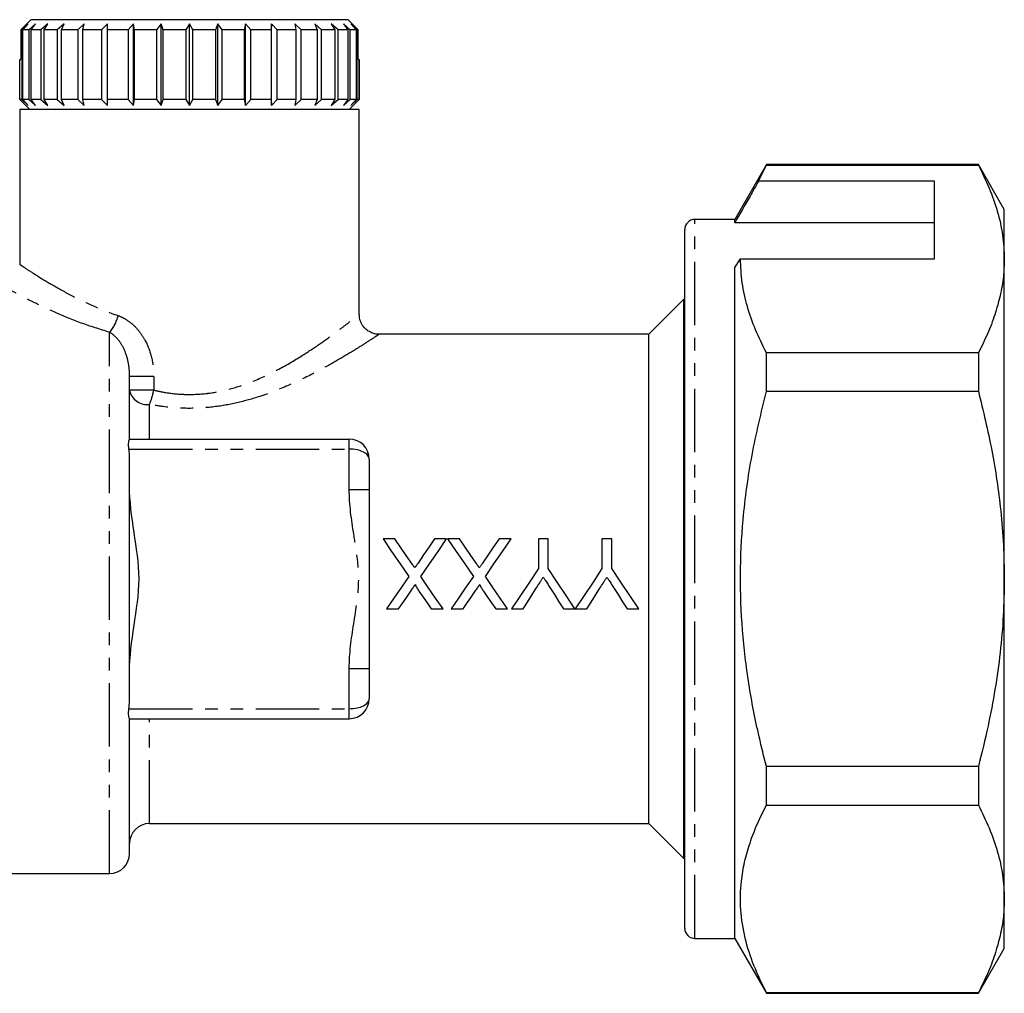
# Model space of a CAD drawing. Extents: x 112 to 295, y 74 to 268.
# Drawn here: x 196 to 295, y 171 to 268 of the extents above; entities that cross this region are included whole.
import ezdxf

# ---------------------------------------------------------------- set-up
doc = ezdxf.new("R2010")
doc.units = 0
doc.linetypes.add('PHANTOM', pattern=[12.7, 6.35, -1.27, 1.27, -1.27, 1.27, -1.27])
doc.layers.get('0').update_dxf_attribs({"linetype": 'CONTINUOUS'})

msp = doc.modelspace()

# ---------------------------------------------------------------- linework, layer by layer
at = {"color": 7, "linetype": 'CONTINUOUS'}
for p, q in [((197.235, 268.495), (196.227, 267.495)), ((228.984, 268.495), (197.235, 268.495)), ((229.991, 267.495), (228.984, 268.495)), ((196.31, 267.495), (196.227, 267.495)), ((196.227, 267.495), (196.227, 264.495)), ((196.959, 268.095), (196.31, 267.495)), ((196.31, 267.495), (196.31, 260.495)), ((196.429, 267.495), (196.959, 268.095)), ((197.017, 267.495), (196.429, 267.495)), ((196.429, 260.495), (196.429, 267.495)), ((197.698, 268.095), (197.017, 267.495)), ((197.017, 267.495), (197.017, 260.495)), ((197.253, 267.495), (197.698, 268.095)), ((198.213, 267.495), (197.253, 267.495)), ((197.253, 260.495), (197.253, 267.495)), ((198.907, 268.095), (198.213, 267.495)), ((198.213, 267.495), (198.213, 260.495)), ((198.558, 267.495), (198.907, 268.095)), ((199.862, 267.495), (198.558, 267.495)), ((198.558, 260.495), (198.558, 267.495)), ((200.546, 268.095), (199.862, 267.495)), ((199.862, 267.495), (199.862, 260.495)), ((200.305, 267.495), (200.546, 268.095)), ((201.914, 267.495), (200.305, 267.495)), ((200.305, 260.495), (200.305, 267.495)), ((202.568, 268.095), (201.914, 267.495)), ((201.914, 267.495), (201.914, 260.495)), ((202.441, 267.495), (202.568, 268.095)), ((204.305, 267.495), (202.441, 267.495)), ((202.441, 260.495), (202.441, 267.495)), ((204.909, 268.095), (204.305, 267.495)), ((204.305, 267.495), (204.305, 260.495)), ((204.902, 267.495), (204.909, 268.095)), ((206.964, 267.495), (204.902, 267.495)), ((204.902, 260.495), (204.902, 267.495)), ((207.5, 268.095), (206.964, 267.495)), ((206.964, 267.495), (206.964, 260.495)), ((207.612, 267.495), (207.5, 268.095)), ((207.5, 259.895), (207.5, 268.095)), ((209.81, 267.495), (207.612, 267.495)), ((207.612, 260.495), (207.612, 267.495)), ((210.262, 268.095), (209.81, 267.495)), ((209.81, 267.495), (209.81, 260.495)), ((210.488, 267.495), (210.262, 268.095)), ((210.262, 259.895), (210.262, 268.095)), ((212.756, 267.495), (210.488, 267.495)), ((210.488, 260.495), (210.488, 267.495)), ((213.109, 268.095), (212.756, 267.495)), ((212.756, 267.495), (212.756, 260.495)), ((213.109, 259.895), (213.109, 268.095)), ((213.445, 267.495), (213.109, 268.095)), ((213.445, 260.495), (213.445, 267.495)), ((215.713, 267.495), (213.445, 267.495)), ((215.957, 268.095), (215.713, 267.495)), ((215.713, 267.495), (215.713, 260.495)), ((216.391, 267.495), (215.957, 268.095)), ((215.957, 259.895), (215.957, 268.095)), ((218.59, 267.495), (216.391, 267.495)), ((216.391, 260.495), (216.391, 267.495)), ((218.718, 268.095), (218.59, 267.495)), ((218.59, 267.495), (218.59, 260.495)), ((219.238, 267.495), (218.718, 268.095)), ((218.718, 259.895), (218.718, 268.095)), ((221.302, 267.495), (219.238, 267.495)), ((219.238, 260.495), (219.238, 267.495)), ((221.309, 268.095), (221.302, 267.495)), ((221.302, 267.495), (221.302, 260.495)), ((221.898, 267.495), (221.309, 268.095)), ((221.309, 259.895), (221.309, 268.095)), ((223.764, 267.495), (221.898, 267.495)), ((221.898, 260.495), (221.898, 267.495)), ((224.292, 267.495), (223.651, 268.095)), ((223.651, 268.095), (223.764, 267.495)), ((223.764, 267.495), (223.764, 260.495)), ((225.902, 267.495), (224.292, 267.495)), ((224.292, 260.495), (224.292, 267.495)), ((226.345, 267.495), (225.672, 268.095)), ((225.672, 268.095), (225.902, 267.495)), ((225.902, 267.495), (225.902, 260.495)), ((227.652, 267.495), (226.345, 267.495)), ((226.345, 260.495), (226.345, 267.495)), ((227.997, 267.495), (227.312, 268.095)), ((227.312, 268.095), (227.652, 267.495)), ((227.652, 267.495), (227.652, 260.495)), ((228.96, 267.495), (227.997, 267.495)), ((227.997, 260.495), (227.997, 267.495)), ((229.196, 267.495), (228.52, 268.095)), ((228.52, 268.095), (228.96, 267.495)), ((228.96, 267.495), (228.96, 260.495)), ((229.786, 267.495), (229.196, 267.495)), ((229.196, 260.495), (229.196, 267.495)), ((229.906, 267.495), (229.26, 268.095)), ((229.26, 268.095), (229.786, 267.495)), ((229.786, 267.495), (229.786, 260.495)), ((229.991, 267.495), (229.906, 267.495)), ((229.906, 260.495), (229.906, 267.495)), ((229.991, 264.495), (229.991, 267.495)), ((196.113, 260.495), (196.113, 264.495)), ((196.113, 264.495), (196.227, 264.495)), ((229.991, 264.495), (230.106, 264.495)), ((230.106, 264.495), (230.106, 260.495)), ((230.106, 260.495), (230.106, 264.495)), ((230.106, 264.495), (230.106, 264.495)), ((196.709, 259.895), (196.113, 260.495)), ((196.31, 260.495), (196.113, 260.495)), ((196.31, 260.495), (196.959, 259.895)), ((196.959, 259.895), (196.429, 260.495)), ((197.017, 260.495), (196.429, 260.495)), ((197.017, 260.495), (197.698, 259.895)), ((197.698, 259.895), (197.253, 260.495)), ((198.213, 260.495), (197.253, 260.495)), ((198.213, 260.495), (198.907, 259.895)), ((198.907, 259.895), (198.558, 260.495)), ((199.862, 260.495), (198.558, 260.495)), ((199.862, 260.495), (200.546, 259.895)), ((200.546, 259.895), (200.305, 260.495)), ((201.914, 260.495), (200.305, 260.495)), ((201.914, 260.495), (202.568, 259.895)), ((202.568, 259.895), (202.441, 260.495)), ((204.305, 260.495), (202.441, 260.495)), ((204.305, 260.495), (204.909, 259.895)), ((204.909, 259.895), (204.902, 260.495)), ((206.964, 260.495), (204.902, 260.495)), ((206.964, 260.495), (207.5, 259.895)), ((207.5, 259.895), (207.612, 260.495)), ((209.81, 260.495), (207.612, 260.495)), ((209.81, 260.495), (210.262, 259.895)), ((210.262, 259.895), (210.488, 260.495)), ((212.756, 260.495), (210.488, 260.495)), ((212.756, 260.495), (213.109, 259.895)), ((213.109, 259.895), (213.445, 260.495)), ((215.713, 260.495), (213.445, 260.495)), ((215.713, 260.495), (215.957, 259.895)), ((215.957, 259.895), (216.391, 260.495)), ((218.59, 260.495), (216.391, 260.495)), ((218.59, 260.495), (218.718, 259.895)), ((218.718, 259.895), (219.238, 260.495)), ((221.302, 260.495), (219.238, 260.495)), ((221.302, 260.495), (221.309, 259.895)), ((221.309, 259.895), (221.898, 260.495)), ((223.764, 260.495), (221.898, 260.495)), ((223.764, 260.495), (223.651, 259.895)), ((223.651, 259.895), (224.292, 260.495)), ((225.902, 260.495), (224.292, 260.495)), ((225.902, 260.495), (225.672, 259.895)), ((225.672, 259.895), (226.345, 260.495)), ((227.652, 260.495), (226.345, 260.495)), ((227.652, 260.495), (227.312, 259.895)), ((227.312, 259.895), (227.997, 260.495)), ((228.96, 260.495), (227.997, 260.495)), ((228.96, 260.495), (228.52, 259.895)), ((228.52, 259.895), (229.196, 260.495)), ((229.786, 260.495), (229.196, 260.495)), ((229.26, 259.895), (229.906, 260.495)), ((229.786, 260.495), (229.26, 259.895)), ((230.106, 260.495), (229.509, 259.895)), ((229.509, 259.895), (230.106, 260.495)), ((230.106, 260.495), (229.906, 260.495)), ((196.109, 259.495), (196.109, 243.961)), ((213.109, 259.495), (196.109, 259.495)), ((196.709, 259.895), (197.109, 259.495)), ((230.109, 259.495), (213.109, 259.495)), ((229.109, 259.495), (229.509, 259.895)), ((230.109, 238.989), (230.109, 259.495)), ((270.885, 253.995), (267.709, 248.495)), ((270.105, 252.333), (270.885, 253.936)), ((292.111, 253.995), (270.885, 253.995)), ((270.885, 253.936), (270.885, 253.995)), ((270.885, 253.936), (292.111, 253.936)), ((294.709, 249.495), (292.111, 253.995)), ((292.111, 253.995), (292.111, 253.936)), ((287.709, 252.333), (270.105, 252.333)), ((287.709, 244.538), (287.709, 252.333)), ((294.709, 244.538), (294.709, 249.495)), ((267.709, 248.495), (263.709, 248.495)), ((267.709, 248.147), (267.709, 248.495)), ((287.709, 248.147), (267.709, 248.147)), ((262.709, 212.495), (262.709, 247.495)), ((267.709, 243.672), (268.287, 244.538)), ((268.287, 244.538), (287.709, 244.538)), ((294.709, 212.495), (294.709, 244.538)), ((267.709, 176.495), (267.709, 243.672)), ((262.609, 240.495), (259.109, 236.995)), ((262.709, 240.495), (262.609, 240.495)), ((262.609, 184.495), (262.609, 240.495)), ((259.109, 236.995), (232.101, 236.995)), ((259.109, 212.495), (259.109, 236.995)), ((270.885, 231.29), (270.885, 235.141)), ((292.111, 235.141), (270.885, 235.141)), ((292.111, 235.141), (292.111, 231.29)), ((207.109, 226.495), (207.109, 232.775)), ((270.885, 231.29), (292.111, 231.29)), ((207.106, 226.495), (229.109, 226.495)), ((207.109, 200.612), (207.109, 224.379)), ((231.109, 224.495), (231.109, 221.463)), ((231.109, 221.463), (231.109, 203.528)), ((233.681, 216.495), (232.49, 216.495)), ((238.862, 216.495), (237.658, 216.495)), ((240.142, 216.495), (238.952, 216.495)), ((245.324, 216.495), (244.119, 216.495)), ((248.048, 216.495), (248.048, 213.53)), ((249.035, 216.495), (248.048, 216.495)), ((249.035, 213.53), (249.035, 216.495)), ((254.42, 216.495), (254.42, 213.53)), ((255.407, 216.495), (254.42, 216.495)), ((255.407, 213.53), (255.407, 216.495)), ((259.109, 187.995), (259.109, 212.495)), ((262.709, 177.495), (262.709, 212.495)), ((294.709, 180.453), (294.709, 212.495)), ((232.849, 209.495), (234.055, 209.495)), ((237.314, 209.495), (238.503, 209.495)), ((239.311, 209.495), (240.517, 209.495)), ((243.776, 209.495), (244.965, 209.495)), ((245.356, 209.495), (246.524, 209.495)), ((250.56, 209.495), (251.708, 209.495)), ((251.728, 209.495), (252.896, 209.495)), ((256.931, 209.495), (258.1, 209.495)), ((231.109, 203.528), (231.109, 200.495)), ((207.106, 198.495), (229.109, 198.495)), ((207.109, 184.995), (207.109, 198.495)), ((270.885, 189.85), (270.885, 193.701)), ((292.111, 193.701), (270.885, 193.701)), ((292.111, 193.701), (292.111, 189.85)), ((270.885, 189.85), (292.111, 189.85)), ((209.109, 187.995), (259.109, 187.995)), ((259.109, 187.995), (262.609, 184.495)), ((262.609, 184.495), (262.709, 184.495)), ((144.938, 182.995), (205.109, 182.995)), ((294.709, 175.495), (294.709, 180.453)), ((263.709, 176.495), (267.709, 176.495)), ((267.709, 176.495), (270.885, 170.995)), ((292.111, 170.995), (294.709, 175.495)), ((270.885, 170.995), (270.885, 171.055)), ((292.111, 171.055), (270.885, 171.055)), ((270.885, 170.995), (292.111, 170.995)), ((292.111, 171.055), (292.111, 170.995))]:
    msp.add_line(p, q, dxfattribs=at)
at = {"color": 8, "linetype": 'PHANTOM'}
for p, q in [((263.709, 212.495), (263.709, 248.495)), ((205.109, 182.995), (205.109, 237.189)), ((209.53, 232.775), (207.109, 232.775)), ((209.53, 232.775), (209.53, 231.397)), ((209.53, 231.397), (207.109, 231.397)), ((209.109, 226.495), (209.109, 229.97)), ((229.109, 225.495), (229.109, 226.495)), ((207.046, 225.495), (229.109, 225.495)), ((229.109, 221.463), (229.109, 225.495)), ((229.109, 221.463), (231.109, 221.463)), ((263.709, 176.495), (263.709, 212.495)), ((229.109, 203.528), (231.109, 203.528)), ((229.109, 199.495), (229.109, 203.528)), ((207.046, 199.495), (229.109, 199.495)), ((229.109, 198.495), (229.109, 199.495)), ((209.109, 187.995), (209.109, 198.495))]:
    msp.add_line(p, q, dxfattribs=at)
at = {"color": 7, "linetype": 'CONTINUOUS', "flags": 128}
for points in [[(232.49, 216.495), (233.349, 215.249), (234.212, 213.997), (235.078, 212.74)], [(235.385, 214.022), (234.815, 214.849), (234.247, 215.674), (233.681, 216.495)], [(237.658, 216.495), (237.108, 215.695), (236.555, 214.892), (236.002, 214.086)], [(236.275, 212.729), (237.141, 213.989), (238.004, 215.246), (238.862, 216.495)], [(238.952, 216.495), (239.81, 215.249), (240.673, 213.997), (241.539, 212.74)], [(241.846, 214.022), (241.276, 214.849), (240.708, 215.674), (240.142, 216.495)], [(244.119, 216.495), (243.569, 215.695), (243.017, 214.892), (242.463, 214.086)], [(242.737, 212.729), (243.602, 213.989), (244.465, 215.246), (245.324, 216.495)], [(248.048, 213.53), (247.149, 212.183), (246.251, 210.837), (245.356, 209.495)], [(251.708, 209.495), (250.819, 210.837), (249.928, 212.183), (249.035, 213.53)], [(254.42, 213.53), (253.521, 212.183), (252.623, 210.837), (251.728, 209.495)], [(258.1, 209.495), (257.204, 210.837), (256.306, 212.183), (255.407, 213.53)], [(235.078, 212.74), (234.333, 211.657), (233.59, 210.574), (232.849, 209.495)], [(238.503, 209.495), (237.762, 210.571), (237.019, 211.649), (236.275, 212.729)], [(241.539, 212.74), (240.795, 211.657), (240.052, 210.574), (239.311, 209.495)], [(244.965, 209.495), (244.224, 210.571), (243.481, 211.649), (242.737, 212.729)], [(234.055, 209.495), (234.46, 210.086), (234.866, 210.677), (235.272, 211.269)], [(236.093, 211.268), (236.501, 210.676), (236.908, 210.085), (237.314, 209.495)], [(240.517, 209.495), (240.922, 210.086), (241.328, 210.677), (241.734, 211.269)], [(242.554, 211.268), (242.962, 210.676), (243.369, 210.085), (243.776, 209.495)], [(246.524, 209.495), (246.958, 210.181), (247.393, 210.867), (247.828, 211.555)], [(249.202, 211.635), (249.656, 210.921), (250.108, 210.207), (250.56, 209.495)], [(252.896, 209.495), (253.33, 210.181), (253.764, 210.867), (254.2, 211.555)], [(255.574, 211.635), (256.027, 210.921), (256.48, 210.207), (256.931, 209.495)]]:
    msp.add_lwpolyline(points, dxfattribs=at)
at = {"color": 7, "linetype": 'CONTINUOUS'}
for centre, radius, start, end in [((263.709, 247.495), 1, 90, 180), ((229.109, 224.495), 2, 0, 90), ((229.109, 200.495), 2, 270, 0), ((209.109, 185.995), 2, 90, 180), ((205.109, 184.995), 2, 270, 0), ((263.709, 177.495), 1, 180, 270)]:
    msp.add_arc(centre, radius, start, end, dxfattribs=at)
at = {"color": 8, "linetype": 'PHANTOM'}
for centre, radius, start, end in [((202.301, 239.651), 3.735, 318.76749, 347.82659), ((208.864, 231.741), 1.788, 191.10624, 277.89717), ((202.076, 232.821), 7.589, 337.93178, 349.17844)]:
    msp.add_arc(centre, radius, start, end, dxfattribs=at)
for centre, start_param, end_param in [((229.109, 224.495), 0, 1.570796), ((229.109, 200.495), 4.712389, 6.283185)]:
    msp.add_ellipse(centre, major_axis=(2, 0), ratio=0.5, start_param=start_param, end_param=end_param, dxfattribs=at)
at = {"color": 7, "linetype": 'CONTINUOUS'}
for points, knots in [([(292.111, 253.936), (292.489, 253.172), (293.244, 251.645), (294.057, 249.307), (294.604, 246.935), (294.674, 245.337), (294.709, 244.538)], [0, 0, 0, 0, 0.248073, 0.496104, 0.748066, 1, 1, 1, 1]), ([(270.105, 252.333), (269.818, 251.83), (269.018, 250.435), (268.22, 249.04), (267.709, 248.147)], [0, 0, 0, 0, 0.360044, 1, 1, 1, 1]), ([(270.885, 235.141), (270.507, 235.905), (269.753, 237.432), (268.939, 239.77), (268.392, 242.141), (268.322, 243.739), (268.287, 244.538)], [0, 0, 0, 0, 0.248073, 0.496104, 0.748066, 1, 1, 1, 1]), ([(294.709, 244.538), (294.69, 243.948), (294.651, 242.717), (294.322, 240.849), (293.783, 238.935), (293.053, 237.029), (292.425, 235.77), (292.111, 235.141)], [0, 0, 0, 0, 0.186058, 0.38844, 0.590839, 0.79541, 1, 1, 1, 1]), ([(232.101, 237.007), (232.032, 237.005), (231.814, 236.999), (231.439, 237.095), (231, 237.305), (230.594, 237.652), (230.298, 238.097), (230.133, 238.564), (230.12, 238.86), (230.114, 238.991)], [0, 0, 0, 0, 0.066471, 0.209258, 0.366537, 0.531435, 0.715766, 0.874998, 1, 1, 1, 1]), ([(270.885, 193.701), (270.636, 194.689), (269.947, 197.426), (269.072, 201.972), (268.412, 207.389), (268.21, 212.889), (268.502, 218.755), (269.347, 224.919), (270.371, 229.161), (270.885, 231.29)], [0, 0, 0, 0, 0.080397, 0.222556, 0.364678, 0.510333, 0.65599, 0.827371, 1, 1, 1, 1]), ([(292.111, 231.29), (292.59, 229.321), (293.55, 225.371), (294.3, 220.217), (294.657, 215.914), (294.692, 213.636), (294.709, 212.495)], [0, 0, 0, 0, 0.319528, 0.640782, 0.820148, 1, 1, 1, 1]), ([(207.046, 225.495), (207.03, 225.627), (207.017, 225.757), (207.009, 226), (207.013, 226.111), (207.045, 226.388), (207.093, 226.495), (207.106, 226.495)], [0, 0, 0, 0, 0.25, 0.25, 0.5, 0.5, 1, 1, 1, 1]), ([(207.109, 224.379), (207.109, 224.565), (207.105, 224.751), (207.084, 225.123), (207.068, 225.309), (207.046, 225.495)], [0, 0, 0, 0, 0.5, 0.5, 1, 1, 1, 1]), ([(207.109, 203.157), (207.109, 204.726), (207.326, 206.278), (207.794, 209.381), (208.056, 210.93), (208.055, 214.074), (207.793, 215.62), (207.325, 218.717), (207.109, 220.267), (207.109, 221.834)], [0, 0, 0, 0, 0.25, 0.25, 0.5, 0.5, 0.75, 0.75, 1, 1, 1, 1]), ([(235.672, 213.605), (235.648, 213.64), (235.624, 213.675), (235.6, 213.71), (235.565, 213.762), (235.529, 213.814), (235.493, 213.866), (235.457, 213.918), (235.421, 213.97), (235.385, 214.022)], [0, 0, 0, 0, 0.0000633109, 0.0000633109, 0.0000633109, 0.0001582802, 0.0001582802, 0.0001582802, 0.0002532527, 0.0002532527, 0.0002532527, 0.0002532527]), ([(236.002, 214.086), (235.947, 214.006), (235.893, 213.925), (235.838, 213.845), (235.81, 213.806), (235.782, 213.766), (235.755, 213.726), (235.727, 213.686), (235.7, 213.646), (235.672, 213.605)], [0, 0, 0, 0, 0.0001458938, 0.0001458938, 0.0001458938, 0.0002188419, 0.0002188419, 0.0002188419, 0.0002917914, 0.0002917914, 0.0002917914, 0.0002917914]), ([(242.134, 213.605), (242.11, 213.64), (242.086, 213.675), (242.062, 213.71), (242.026, 213.762), (241.99, 213.814), (241.954, 213.866), (241.918, 213.918), (241.882, 213.97), (241.846, 214.022)], [0, 0, 0, 0, 0.0000633109, 0.0000633109, 0.0000633109, 0.0001582802, 0.0001582802, 0.0001582802, 0.0002532527, 0.0002532527, 0.0002532527, 0.0002532527]), ([(242.463, 214.086), (242.408, 214.006), (242.354, 213.925), (242.299, 213.845), (242.272, 213.806), (242.244, 213.766), (242.216, 213.726), (242.189, 213.686), (242.161, 213.646), (242.134, 213.605)], [0, 0, 0, 0, 0.0001458938, 0.0001458938, 0.0001458938, 0.0002188419, 0.0002188419, 0.0002188419, 0.0002917914, 0.0002917914, 0.0002917914, 0.0002917914]), ([(247.828, 211.555), (247.946, 211.743), (248.065, 211.93), (248.184, 212.116), (248.243, 212.21), (248.302, 212.304), (248.362, 212.397), (248.421, 212.491), (248.481, 212.584), (248.54, 212.677)], [0, 0, 0, 0, 0.0003321958, 0.0003321958, 0.0003321958, 0.0004983411, 0.0004983411, 0.0004983411, 0.0006645012, 0.0006645012, 0.0006645012, 0.0006645012]), ([(248.54, 212.677), (248.595, 212.59), (248.65, 212.503), (248.705, 212.416), (248.788, 212.286), (248.871, 212.156), (248.954, 212.026), (249.036, 211.895), (249.119, 211.765), (249.202, 211.635)], [0, 0, 0, 0, 0.0001542926, 0.0001542926, 0.0001542926, 0.0003857419, 0.0003857419, 0.0003857419, 0.0006172299, 0.0006172299, 0.0006172299, 0.0006172299]), ([(254.2, 211.555), (254.318, 211.743), (254.437, 211.93), (254.555, 212.116), (254.615, 212.21), (254.674, 212.304), (254.733, 212.397), (254.793, 212.491), (254.853, 212.584), (254.912, 212.677)], [0, 0, 0, 0, 0.0003321958, 0.0003321958, 0.0003321958, 0.0004983411, 0.0004983411, 0.0004983411, 0.0006645012, 0.0006645012, 0.0006645012, 0.0006645012]), ([(254.912, 212.677), (254.967, 212.59), (255.022, 212.503), (255.077, 212.416), (255.16, 212.286), (255.243, 212.156), (255.326, 212.026), (255.408, 211.895), (255.491, 211.765), (255.574, 211.635)], [0, 0, 0, 0, 0.0001542926, 0.0001542926, 0.0001542926, 0.0003857419, 0.0003857419, 0.0003857419, 0.0006172299, 0.0006172299, 0.0006172299, 0.0006172299]), ([(294.709, 212.495), (294.689, 211.265), (294.647, 208.805), (294.32, 205.112), (293.804, 201.429), (293.084, 197.612), (292.447, 195.052), (292.111, 193.701)], [0, 0, 0, 0, 0.193953, 0.387913, 0.584132, 0.780368, 1, 1, 1, 1]), ([(235.272, 211.269), (235.349, 211.38), (235.425, 211.491), (235.501, 211.602), (235.539, 211.658), (235.577, 211.713), (235.615, 211.769), (235.653, 211.824), (235.691, 211.88), (235.73, 211.935)], [0, 0, 0, 0, 0.0002020366, 0.0002020366, 0.0002020366, 0.0003030643, 0.0003030643, 0.0003030643, 0.0004040953, 0.0004040953, 0.0004040953, 0.0004040953]), ([(235.73, 211.935), (235.73, 211.871), (235.759, 211.812), (235.817, 211.698), (235.85, 211.643), (235.949, 211.479), (236.021, 211.374), (236.093, 211.268)], [0, 0, 0, 0, 0.25, 0.25, 0.5, 0.5, 1, 1, 1, 1]), ([(241.734, 211.269), (241.81, 211.38), (241.887, 211.491), (241.963, 211.602), (242.001, 211.658), (242.039, 211.713), (242.077, 211.769), (242.115, 211.824), (242.153, 211.88), (242.191, 211.935)], [0, 0, 0, 0, 0.0002020366, 0.0002020366, 0.0002020366, 0.0003030643, 0.0003030643, 0.0003030643, 0.0004040953, 0.0004040953, 0.0004040953, 0.0004040953]), ([(242.191, 211.935), (242.191, 211.871), (242.221, 211.812), (242.278, 211.698), (242.311, 211.643), (242.411, 211.479), (242.483, 211.374), (242.554, 211.268)], [0, 0, 0, 0, 0.25, 0.25, 0.5, 0.5, 1, 1, 1, 1]), ([(207.046, 199.495), (207.068, 199.68), (207.084, 199.866), (207.104, 200.237), (207.109, 200.425), (207.109, 200.612)], [0, 0, 0, 0, 0.5, 0.5, 1, 1, 1, 1]), ([(207.106, 198.495), (207.093, 198.495), (207.045, 198.603), (207.013, 198.879), (207.009, 198.991), (207.017, 199.232), (207.03, 199.364), (207.046, 199.495)], [0, 0, 0, 0, 0.5, 0.5, 0.75, 0.75, 1, 1, 1, 1]), ([(270.885, 171.055), (270.444, 171.958), (269.562, 173.764), (268.684, 176.542), (268.242, 179.367), (268.293, 181.914), (268.672, 184.142), (269.213, 186.056), (269.943, 187.961), (270.571, 189.22), (270.885, 189.85)], [0, 0, 0, 0, 0.146538, 0.293035, 0.443009, 0.592969, 0.694175, 0.795389, 0.89769, 1, 1, 1, 1]), ([(292.111, 189.85), (292.489, 189.086), (293.244, 187.559), (294.057, 185.221), (294.604, 182.85), (294.674, 181.251), (294.709, 180.453)], [0, 0, 0, 0, 0.248073, 0.496104, 0.748066, 1, 1, 1, 1]), ([(294.709, 180.453), (294.69, 179.863), (294.651, 178.631), (294.322, 176.763), (293.783, 174.849), (293.053, 172.944), (292.425, 171.685), (292.111, 171.055)], [0, 0, 0, 0, 0.186058, 0.38844, 0.590839, 0.79541, 1, 1, 1, 1])]:
    msp.add_open_spline(points, degree=3, knots=knots, dxfattribs=at)
at = {"color": 8, "linetype": 'PHANTOM'}
for points, knots in [([(196.161, 243.961), (196.152, 243.967), (196.126, 243.984), (196.545, 243.702), (197.159, 243.3), (198.008, 242.76), (199.112, 242.076), (201.022, 241.002), (203.285, 239.862), (205.054, 239.199), (205.951, 238.863)], [0, 0, 0, 0, 0.069083, 0.202824, 0.341258, 0.371635, 0.526149, 0.685596, 0.840624, 1, 1, 1, 1]), ([(205.109, 237.189), (204.142, 237.491), (202.179, 238.105), (199.664, 239.163), (197.856, 240.013), (196.647, 240.623), (195.717, 241.109), (194.867, 241.571), (194.377, 241.845), (194.132, 241.982), (194.152, 241.971), (194.163, 241.965)], [0, 0, 0, 0, 0.157489, 0.319443, 0.473583, 0.553147, 0.632697, 0.751374, 0.873181, 0.931852, 1, 1, 1, 1]), ([(205.951, 238.863), (206.232, 238.768), (206.501, 238.639), (207.017, 238.319), (207.263, 238.129), (207.714, 237.712), (207.921, 237.483), (208.302, 236.986), (208.477, 236.717), (208.932, 235.888), (209.156, 235.295), (209.457, 234.05), (209.53, 233.417), (209.53, 232.775)], [0, 0, 0, 0, 0.125, 0.125, 0.25, 0.25, 0.375, 0.375, 0.5, 0.5, 0.75, 0.75, 1, 1, 1, 1]), ([(209.53, 231.397), (209.892, 231.318), (210.901, 231.1), (212.645, 230.929), (214.174, 230.987), (215.749, 231.18), (217.366, 231.524), (219.707, 232.332), (222.126, 233.491), (224.354, 234.812), (226.203, 236.048), (227.614, 237.066), (228.721, 237.903), (229.505, 238.514), (230.016, 238.921), (230.073, 238.967), (230.102, 238.989)], [0, 0, 0, 0, 0.035598, 0.099277, 0.165086, 0.179423, 0.250133, 0.322956, 0.423705, 0.527395, 0.612813, 0.699887, 0.774557, 0.850885, 0.925982, 1, 1, 1, 1]), ([(207.109, 232.775), (207.109, 233.221), (207.072, 233.661), (206.914, 234.524), (206.794, 234.942), (206.462, 235.728), (206.248, 236.097), (205.738, 236.732), (205.438, 237.002), (205.109, 237.189)], [0, 0, 0, 0, 0.25, 0.25, 0.5, 0.5, 0.75, 0.75, 1, 1, 1, 1]), ([(232.101, 236.99), (232.071, 236.97), (232.01, 236.929), (231.447, 236.559), (230.564, 235.989), (229.336, 235.221), (227.748, 234.274), (225.693, 233.137), (223.185, 231.905), (220.497, 230.839), (217.866, 230.088), (215.422, 229.656), (212.874, 229.523), (210.755, 229.676), (209.514, 229.898), (209.109, 229.97)], [0, 0, 0, 0, 0.069243, 0.144335, 0.216806, 0.291057, 0.374715, 0.460159, 0.561126, 0.664774, 0.737953, 0.812749, 0.886726, 0.963044, 1, 1, 1, 1]), ([(229.109, 203.528), (229.109, 205.027), (229.323, 206.507), (229.787, 209.466), (230.049, 210.944), (230.059, 213.182), (229.998, 213.932), (229.808, 215.434), (229.684, 216.185), (229.33, 218.435), (229.109, 219.943), (229.109, 221.463)], [0, 0, 0, 0, 0.25, 0.25, 0.5, 0.5, 0.625, 0.625, 0.75, 0.75, 1, 1, 1, 1])]:
    msp.add_open_spline(points, degree=3, knots=knots, dxfattribs=at)

doc.saveas('drawing.dxf')
